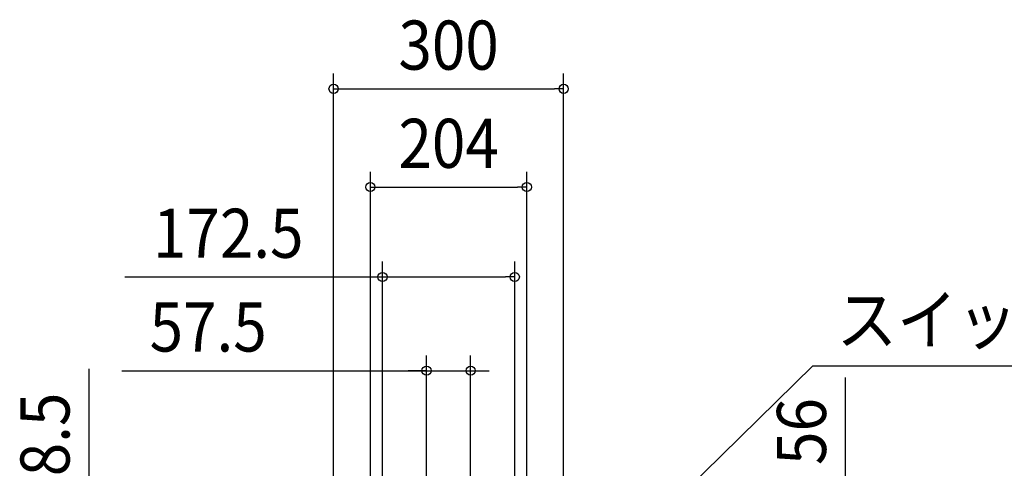
# Model space of a CAD drawing. Extents: x -602 to 1651, y -1054 to 651.
# Drawn here: x -559 to 725, y 67 to 651 of the extents above; entities that cross this region are included whole.
import ezdxf
from ezdxf.enums import TextEntityAlignment as Align

# ---------------------------------------------------------------- set-up
doc = ezdxf.new("R2010")
doc.units = 0
doc.header["$LTSCALE"] = 20
doc.header["$PDMODE"] = 3
doc.header["$PDSIZE"] = -2
doc.layers.get('DEFPOINTS').update_dxf_attribs({"linetype": 'CONTINUOUS'})
doc.layers.add('NOTE', color=4, linetype='CONTINUOUS')
doc.layers.add('SIZE', color=30, linetype='CONTINUOUS')
doc.styles.get("Standard").update_dxf_attribs({"font": 'SIMPLEX.shx', "width": 0.9, "height": 64, "bigfont": 'BIGFONT.shx'})

msp = doc.modelspace()

# ---------------------------------------------------------------- linework, layer by layer
at = {"layer": 'DEFPOINTS', "color": 30, "linetype": 'CONTINUOUS'}
for p in [(149.99999, 561.309212), (102, 433.295721), (86.25, 316.080121), (28.75, 193.879003)]:
    msp.add_point(p, dxfattribs=at)
at = {"layer": 'NOTE', "color": 4, "linetype": 'CONTINUOUS'}
for q in [(151.165793, -117.271592), (977.124932, 200.045243)]:
    msp.add_line((474.750166, 200.045243), q, dxfattribs=at)
at = {"layer": 'SIZE', "color": 30, "linetype": 'CONTINUOUS'}
for p, q in [((-150.00001, -292.31519), (-150.00001, 581.309212)), ((149.99999, -292.31519), (149.99999, 581.309212)), ((-150.00001, 561.309212), (-138.00001, 561.309212)), ((-138.00001, 561.309212), (137.99999, 561.309212)), ((149.99999, 561.309212), (137.99999, 561.309212)), ((-102, -36), (-102, 453.295721)), ((102, -36), (102, 453.295721)), ((-102, 433.295721), (-90, 433.295721)), ((-90, 433.295721), (90, 433.295721)), ((102, 433.295721), (90, 433.295721)), ((-86.25, -41.805704), (-86.25, 336.080121)), ((86.25, -41.805704), (86.25, 336.080121)), ((-422.080501, 316.080121), (-86.25, 316.080121)), ((-86.25, 316.080121), (-74.25, 316.080121)), ((-74.25, 316.080121), (74.25, 316.080121)), ((86.25, 316.080121), (74.25, 316.080121)), ((-28.75, -101), (-28.75, 213.879003)), ((28.75, -101), (28.75, 213.879003)), ((-469.328831, 196.289171), (-469.328831, -56)), ((-426.278394, 193.879003), (-28.75, 193.879003)), ((-40.75, 193.879003), (-52.75, 193.879003)), ((-28.75, 193.879003), (-40.75, 193.879003)), ((-28.75, 193.879003), (28.75, 193.879003)), ((-28.75, 193.879003), (28.75, 193.879003)), ((28.75, 193.879003), (40.75, 193.879003)), ((40.75, 193.879003), (52.75, 193.879003)), ((517.112066, 184.874533), (517.112066, 0))]:
    msp.add_line(p, q, dxfattribs=at)
for centre in [(-150.00001, 561.309212), (149.99999, 561.309212), (-102, 433.295721), (102, 433.295721), (-86.25, 316.080121), (86.25, 316.080121), (-28.75, 193.879003), (28.75, 193.879003)]:
    msp.add_circle(centre, 6, dxfattribs=at)

# ---------------------------------------------------------------- texts
at = {"layer": 'NOTE', "color": 4, "linetype": 'CONTINUOUS', "width": 0.9}
msp.add_text('スイッチカバー', height=64, dxfattribs=at).set_placement((506.07499, 228.22092))
at = {"layer": 'SIZE', "color": 30, "linetype": 'CONTINUOUS', "width": 0.9}
for s, p in [('300', (-0.00001, 586.309212)), ('204', (0, 458.295721)), ('172.5', (-287.366216, 341.080121)), ('57.5', (-313.506965, 218.879003))]:
    msp.add_text(s, height=64, dxfattribs=at).set_placement(p, align=Align.CENTER)
for s, p in [('18.5', (-494.328831, 89.003457)), ('56', (492.112066, 114.61739))]:
    msp.add_text(s, height=64, rotation=90, dxfattribs=at).set_placement(p, align=Align.CENTER)

doc.saveas('drawing.dxf')
